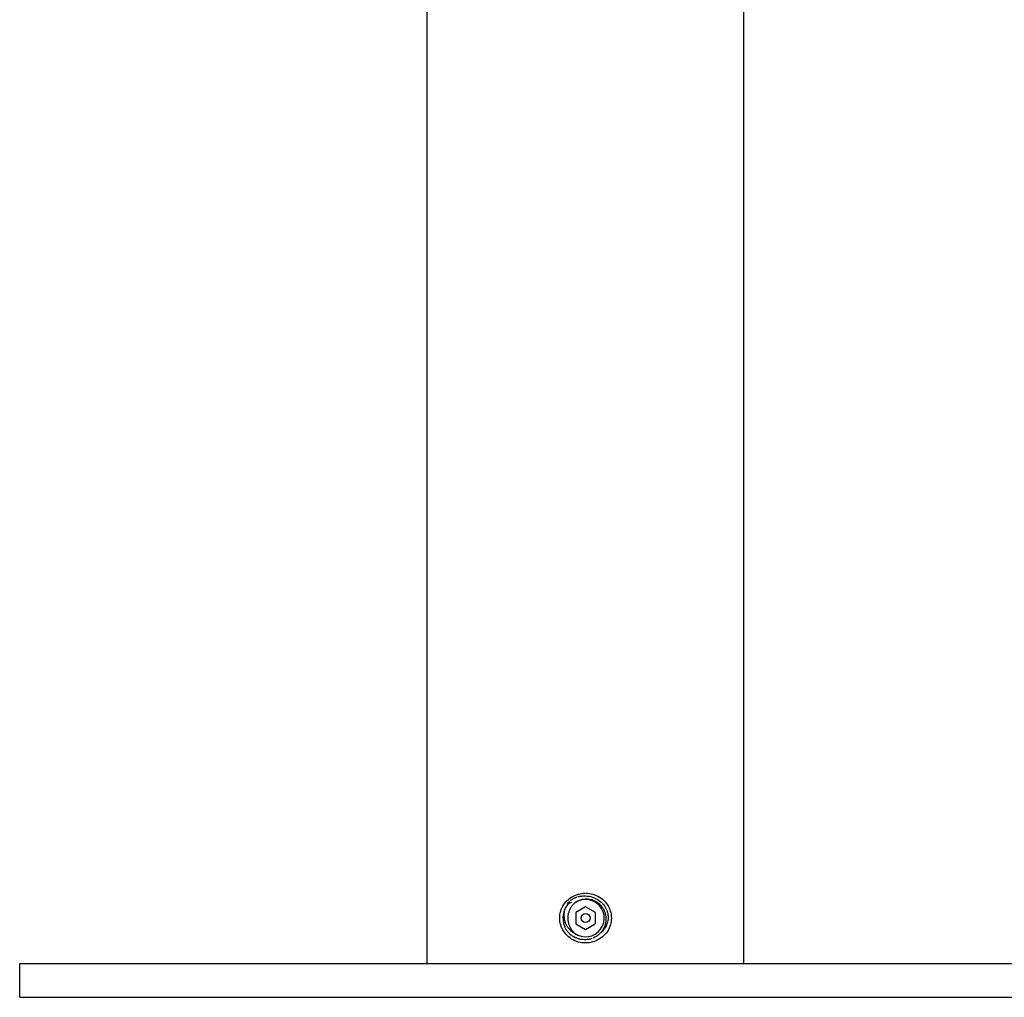
# Model space of a CAD drawing. Units: millimetres. Extents: x 20 to 995, y 27 to 1444.
# Drawn here: x 484 to 571, y 1094 to 1181 of the extents above; entities that cross this region are included whole.
import ezdxf

# ---------------------------------------------------------------- set-up
doc = ezdxf.new("R2010")
doc.units = ezdxf.units.MM
doc.header["$LTSCALE"] = 50.8
doc.layers.add('MODEL', color=7, linetype='Continuous')

msp = doc.modelspace()

# ---------------------------------------------------------------- linework, layer by layer
at = {"layer": 'MODEL', "lineweight": -3}
for points in [[(520.251, 1096.991), (520.251, 1267.183)], [(548.309, 1096.991), (548.309, 1267.183)], [(534.282, 1102.002), (533.414, 1101.499)], [(533.414, 1101.499), (533.414, 1100.498)], [(535.147, 1101.499), (534.283, 1102.002)], [(535.147, 1100.498), (535.147, 1101.499)], [(533.414, 1100.498), (534.282, 1099.997)], [(534.282, 1099.997), (535.146, 1100.498)], [(484.169, 1093.982), (484.169, 1096.991)], [(484.169, 1096.991), (905.1, 1096.991)], [(484.169, 1093.982), (905.1, 1093.982)]]:
    msp.add_lwpolyline(points, dxfattribs=at)
for points in [[(533.039, 1102.851), (533.191, 1102.944), (533.357, 1103.024), (533.528, 1103.081)], [(533.528, 1103.081), (533.565, 1103.093), (533.606, 1103.105), (533.644, 1103.117)], [(533.644, 1103.117), (533.839, 1103.171), (534.046, 1103.201), (534.249, 1103.204)], [(532.89, 1102.443), (532.296, 1101.87), (532.114, 1100.995), (532.431, 1100.231)], [(533.035, 1102.371), (532.923, 1102.335), (532.816, 1102.296), (532.712, 1102.248)], [(536.266, 1101.295), (536.275, 1101.198), (536.283, 1101.097), (536.275, 1100.998)], [(536.37, 1101.897), (536.448, 1101.733), (536.502, 1101.553), (536.535, 1101.376)], [(536.275, 1100.998), (536.275, 1100.926), (536.266, 1100.854), (536.255, 1100.782)], [(535.779, 1099.847), (535.742, 1099.808), (535.708, 1099.775), (535.668, 1099.742)]]:
    msp.add_open_spline(points, degree=3, dxfattribs=at)
for points, knots in [([(534.312, 1103.204), (534.515, 1103.201), (534.719, 1103.171), (534.914, 1103.117), (535.127, 1103.06), (535.33, 1102.97), (535.519, 1102.854), (535.704, 1102.74), (535.875, 1102.596), (536.022, 1102.431), (536.162, 1102.269), (536.283, 1102.089), (536.37, 1101.897)], [0, 0, 0, 0, 1, 1, 1, 2, 2, 2, 3, 3, 3, 4, 4, 4, 4]), ([(532.211, 1101.936), (532.296, 1102.113), (532.407, 1102.278), (532.538, 1102.425), (532.681, 1102.59), (532.853, 1102.734), (533.04, 1102.851)], [0, 0, 0, 0, 1, 1, 1, 2, 2, 2, 2]), ([(532.711, 1102.248), (532.697, 1102.239), (532.702, 1102.272), (532.705, 1102.293), (532.711, 1102.314), (532.721, 1102.32), (532.731, 1102.332), (532.742, 1102.344), (532.751, 1102.359), (532.765, 1102.374), (532.775, 1102.389), (532.789, 1102.404), (532.803, 1102.419), (532.82, 1102.437), (532.834, 1102.452), (532.849, 1102.467), (532.853, 1102.47), (532.857, 1102.476), (532.86, 1102.479)], [0, 0, 0, 0, 1, 1, 1, 2, 2, 2, 3, 3, 3, 4, 4, 4, 5, 5, 5, 6, 6, 6, 6]), ([(533.134, 1102.149), (533.109, 1102.119), (533.089, 1102.092), (533.069, 1102.065), (533.049, 1102.038), (533.029, 1102.008), (533.008, 1101.978), (532.993, 1101.951), (532.972, 1101.921), (532.954, 1101.891), (532.937, 1101.862), (532.92, 1101.832), (532.904, 1101.802), (532.886, 1101.769), (532.874, 1101.736), (532.856, 1101.706), (532.844, 1101.67), (532.826, 1101.634), (532.813, 1101.598), (532.799, 1101.553), (532.785, 1101.514), (532.772, 1101.469), (532.757, 1101.421), (532.748, 1101.373), (532.738, 1101.322), (532.728, 1101.268), (532.721, 1101.214), (532.715, 1101.157), (532.709, 1101.106), (532.709, 1101.052), (532.709, 1100.998)], [0, 0, 0, 0, 1, 1, 1, 2, 2, 2, 3, 3, 3, 4, 4, 4, 5, 5, 5, 6, 6, 6, 7, 7, 7, 8, 8, 8, 9, 9, 9, 10, 10, 10, 10]), ([(532.941, 1102.548), (532.954, 1102.56), (532.966, 1102.569), (532.978, 1102.579), (532.978, 1102.579), (533.019, 1102.608), (533.019, 1102.608), (533.033, 1102.62), (533.045, 1102.629), (533.059, 1102.641), (533.076, 1102.65), (533.093, 1102.662), (533.11, 1102.671), (533.127, 1102.683), (533.146, 1102.692), (533.165, 1102.704), (533.18, 1102.716), (533.2, 1102.728), (533.222, 1102.737), (533.241, 1102.749), (533.265, 1102.758), (533.286, 1102.77), (533.31, 1102.782), (533.332, 1102.791), (533.357, 1102.8), (533.385, 1102.812), (533.408, 1102.824), (533.433, 1102.833), (533.461, 1102.842), (533.492, 1102.854), (533.518, 1102.863)], [0, 0, 0, 0, 1, 1, 1, 2, 2, 2, 3, 3, 3, 4, 4, 4, 5, 5, 5, 6, 6, 6, 7, 7, 7, 8, 8, 8, 9, 9, 9, 10, 10, 10, 10]), ([(533.299, 1102.329), (533.268, 1102.302), (533.238, 1102.272), (533.211, 1102.242), (533.184, 1102.212), (533.157, 1102.182), (533.134, 1102.149)], [0, 0, 0, 0, 1, 1, 1, 2, 2, 2, 2]), ([(533.299, 1099.668), (534.036, 1099.128), (535.068, 1099.281), (535.61, 1100.018), (536.153, 1100.753), (535.998, 1101.787), (535.262, 1102.329), (534.677, 1102.761), (533.884, 1102.761), (533.299, 1102.329)], [0, 0, 0, 0, 1, 1, 1, 2, 2, 2, 3, 3, 3, 3]), ([(533.299, 1102.329), (533.367, 1102.383), (533.437, 1102.431), (533.507, 1102.476), (533.583, 1102.518), (533.66, 1102.554), (533.743, 1102.584), (533.822, 1102.618), (533.904, 1102.641), (533.989, 1102.659), (534.072, 1102.677), (534.157, 1102.692), (534.245, 1102.695), (534.329, 1102.701), (534.418, 1102.701), (534.506, 1102.692), (534.589, 1102.683), (534.677, 1102.671), (534.762, 1102.65), (534.846, 1102.629), (534.93, 1102.602), (535.012, 1102.566), (535.093, 1102.533), (535.171, 1102.494), (535.245, 1102.449), (535.323, 1102.401), (535.394, 1102.35), (535.462, 1102.293), (535.529, 1102.236), (535.594, 1102.173), (535.65, 1102.107), (535.711, 1102.038), (535.762, 1101.969), (535.813, 1101.891), (535.86, 1101.817), (535.903, 1101.739), (535.937, 1101.655), (535.976, 1101.574), (536.005, 1101.487), (536.029, 1101.4), (536.052, 1101.313), (536.069, 1101.226), (536.08, 1101.136), (536.089, 1101.043), (536.097, 1100.953), (536.089, 1100.86), (536.086, 1100.774), (536.077, 1100.681), (536.06, 1100.591), (536.043, 1100.501), (536.018, 1100.411), (535.988, 1100.327), (535.957, 1100.237), (535.92, 1100.153), (535.881, 1100.072), (535.836, 1099.991), (535.785, 1099.913), (535.731, 1099.838), (535.708, 1099.808), (535.684, 1099.778), (535.661, 1099.748)], [0, 0, 0, 0, 1, 1, 1, 2, 2, 2, 3, 3, 3, 4, 4, 4, 5, 5, 5, 6, 6, 6, 7, 7, 7, 8, 8, 8, 9, 9, 9, 10, 10, 10, 11, 11, 11, 12, 12, 12, 13, 13, 13, 14, 14, 14, 15, 15, 15, 16, 16, 16, 17, 17, 17, 18, 18, 18, 19, 19, 19, 20, 20, 20, 20]), ([(533.61, 1102.89), (533.72, 1102.917), (533.833, 1102.941), (533.947, 1102.952), (534.057, 1102.964), (534.167, 1102.967), (534.282, 1102.964)], [0, 0, 0, 0, 1, 1, 1, 2, 2, 2, 2]), ([(534.282, 1102.964), (534.485, 1102.955), (534.688, 1102.92), (534.884, 1102.86), (535.08, 1102.797), (535.261, 1102.707), (535.432, 1102.596), (535.593, 1102.488), (535.738, 1102.356), (535.863, 1102.203), (535.978, 1102.062), (536.076, 1101.903), (536.147, 1101.733)], [0, 0, 0, 0, 1, 1, 1, 2, 2, 2, 3, 3, 3, 4, 4, 4, 4]), ([(532.201, 1100.084), (532.198, 1100.09), (532.194, 1100.096), (532.191, 1100.102), (532.106, 1100.288), (532.045, 1100.489), (532.016, 1100.696), (531.988, 1100.896), (531.988, 1101.1), (532.016, 1101.301), (532.045, 1101.508), (532.106, 1101.709), (532.191, 1101.894), (532.194, 1101.9), (532.198, 1101.908), (532.201, 1101.912)], [0, 0, 0, 0, 1, 1, 1, 2, 2, 2, 3, 3, 3, 4, 4, 4, 5, 5, 5, 5]), ([(532.431, 1101.766), (532.403, 1101.673), (532.387, 1101.577), (532.372, 1101.481), (532.363, 1101.388), (532.36, 1101.292), (532.363, 1101.196), (532.366, 1101.103), (532.377, 1101.007), (532.394, 1100.917), (532.41, 1100.827), (532.434, 1100.738), (532.464, 1100.648), (532.495, 1100.564), (532.529, 1100.48), (532.572, 1100.399), (532.614, 1100.318), (532.661, 1100.243), (532.715, 1100.171), (532.731, 1100.15), (532.748, 1100.126), (532.765, 1100.102)], [0, 0, 0, 0, 1, 1, 1, 2, 2, 2, 3, 3, 3, 4, 4, 4, 5, 5, 5, 6, 6, 6, 7, 7, 7, 7]), ([(534.681, 1100.998), (534.681, 1101.22), (534.501, 1101.4), (534.282, 1101.4), (534.059, 1101.4), (533.88, 1101.22), (533.88, 1100.998), (533.88, 1100.777), (534.059, 1100.597), (534.282, 1100.597), (534.501, 1100.597), (534.681, 1100.777), (534.681, 1100.998)], [0, 0, 0, 0, 1, 1, 1, 2, 2, 2, 3, 3, 3, 4, 4, 4, 4]), ([(536.535, 1101.376), (536.538, 1101.352), (536.541, 1101.328), (536.546, 1101.307), (536.575, 1101.106), (536.575, 1100.896), (536.546, 1100.696), (536.515, 1100.492), (536.459, 1100.291), (536.37, 1100.105), (536.282, 1099.913), (536.164, 1099.73), (536.024, 1099.572), (535.88, 1099.407), (535.711, 1099.266), (535.525, 1099.149), (535.337, 1099.029), (535.133, 1098.942), (534.918, 1098.882), (534.712, 1098.825), (534.494, 1098.795), (534.282, 1098.795)], [0, 0, 0, 0, 1, 1, 1, 2, 2, 2, 3, 3, 3, 4, 4, 4, 5, 5, 5, 6, 6, 6, 7, 7, 7, 7]), ([(536.154, 1101.712), (536.174, 1101.664), (536.191, 1101.614), (536.205, 1101.565), (536.218, 1101.52), (536.233, 1101.475), (536.242, 1101.427), (536.249, 1101.385), (536.255, 1101.34), (536.266, 1101.295)], [0, 0, 0, 0, 1, 1, 1, 2, 2, 2, 3, 3, 3, 3]), ([(532.708, 1100.998), (532.708, 1100.998), (532.708, 1100.98), (532.708, 1100.98), (532.708, 1100.923), (532.711, 1100.866), (532.717, 1100.809), (532.724, 1100.756), (532.731, 1100.702), (532.745, 1100.648), (532.751, 1100.6), (532.765, 1100.552), (532.781, 1100.504), (532.793, 1100.462), (532.806, 1100.42), (532.823, 1100.378), (532.835, 1100.342), (532.853, 1100.309), (532.868, 1100.273), (532.883, 1100.243), (532.897, 1100.21), (532.913, 1100.18), (532.93, 1100.15), (532.944, 1100.123), (532.964, 1100.093), (532.978, 1100.063), (532.995, 1100.036), (533.014, 1100.009), (533.032, 1099.982), (533.053, 1099.955), (533.073, 1099.928), (533.093, 1099.901), (533.113, 1099.877), (533.133, 1099.85)], [0, 0, 0, 0, 1, 1, 1, 2, 2, 2, 3, 3, 3, 4, 4, 4, 5, 5, 5, 6, 6, 6, 7, 7, 7, 8, 8, 8, 9, 9, 9, 10, 10, 10, 11, 11, 11, 11]), ([(536.255, 1100.782), (536.224, 1100.612), (536.171, 1100.447), (536.096, 1100.291), (536.011, 1100.129), (535.904, 1099.979), (535.778, 1099.847)], [0, 0, 0, 0, 1, 1, 1, 2, 2, 2, 2]), ([(534.282, 1098.795), (534.069, 1098.795), (533.852, 1098.825), (533.647, 1098.879), (533.433, 1098.942), (533.231, 1099.029), (533.042, 1099.146), (532.856, 1099.263), (532.688, 1099.404), (532.542, 1099.569), (532.404, 1099.724), (532.289, 1099.898), (532.201, 1100.084)], [0, 0, 0, 0, 1, 1, 1, 2, 2, 2, 3, 3, 3, 4, 4, 4, 4]), ([(534.276, 1099.077), (534.183, 1099.074), (534.09, 1099.077), (533.998, 1099.089), (533.904, 1099.101), (533.809, 1099.116), (533.719, 1099.14), (533.627, 1099.167), (533.533, 1099.197), (533.444, 1099.236), (533.356, 1099.272), (533.272, 1099.317), (533.191, 1099.368), (533.106, 1099.419), (533.028, 1099.476), (532.954, 1099.539), (532.88, 1099.602), (532.808, 1099.668), (532.748, 1099.742), (532.681, 1099.813), (532.623, 1099.892), (532.569, 1099.973), (532.521, 1100.048), (532.479, 1100.129), (532.442, 1100.207)], [0, 0, 0, 0, 1, 1, 1, 2, 2, 2, 3, 3, 3, 4, 4, 4, 5, 5, 5, 6, 6, 6, 7, 7, 7, 8, 8, 8, 8]), ([(532.765, 1100.102), (532.806, 1100.057), (532.844, 1100.012), (532.888, 1099.97), (532.948, 1099.91), (533.012, 1099.853), (533.083, 1099.802), (533.15, 1099.754), (533.226, 1099.706), (533.299, 1099.668)], [0, 0, 0, 0, 1, 1, 1, 2, 2, 2, 3, 3, 3, 3]), ([(533.134, 1099.85), (533.157, 1099.817), (533.185, 1099.787), (533.211, 1099.757), (533.238, 1099.727), (533.268, 1099.695), (533.299, 1099.668)], [0, 0, 0, 0, 1, 1, 1, 2, 2, 2, 2]), ([(535.661, 1099.748), (535.627, 1099.706), (535.591, 1099.665), (535.549, 1099.626), (535.484, 1099.56), (535.411, 1099.5), (535.337, 1099.446)], [0, 0, 0, 0, 1, 1, 1, 2, 2, 2, 2]), ([(534.84, 1099.185), (534.752, 1099.152), (534.66, 1099.128), (534.566, 1099.11), (534.478, 1099.092), (534.39, 1099.083), (534.302, 1099.08)], [0, 0, 0, 0, 1, 1, 1, 2, 2, 2, 2]), ([(535.337, 1099.446), (535.262, 1099.389), (535.18, 1099.341), (535.1, 1099.296), (535.042, 1099.266), (534.982, 1099.239), (534.921, 1099.212)], [0, 0, 0, 0, 1, 1, 1, 2, 2, 2, 2])]:
    msp.add_open_spline(points, degree=3, knots=knots, dxfattribs=at)

doc.saveas('drawing.dxf')
